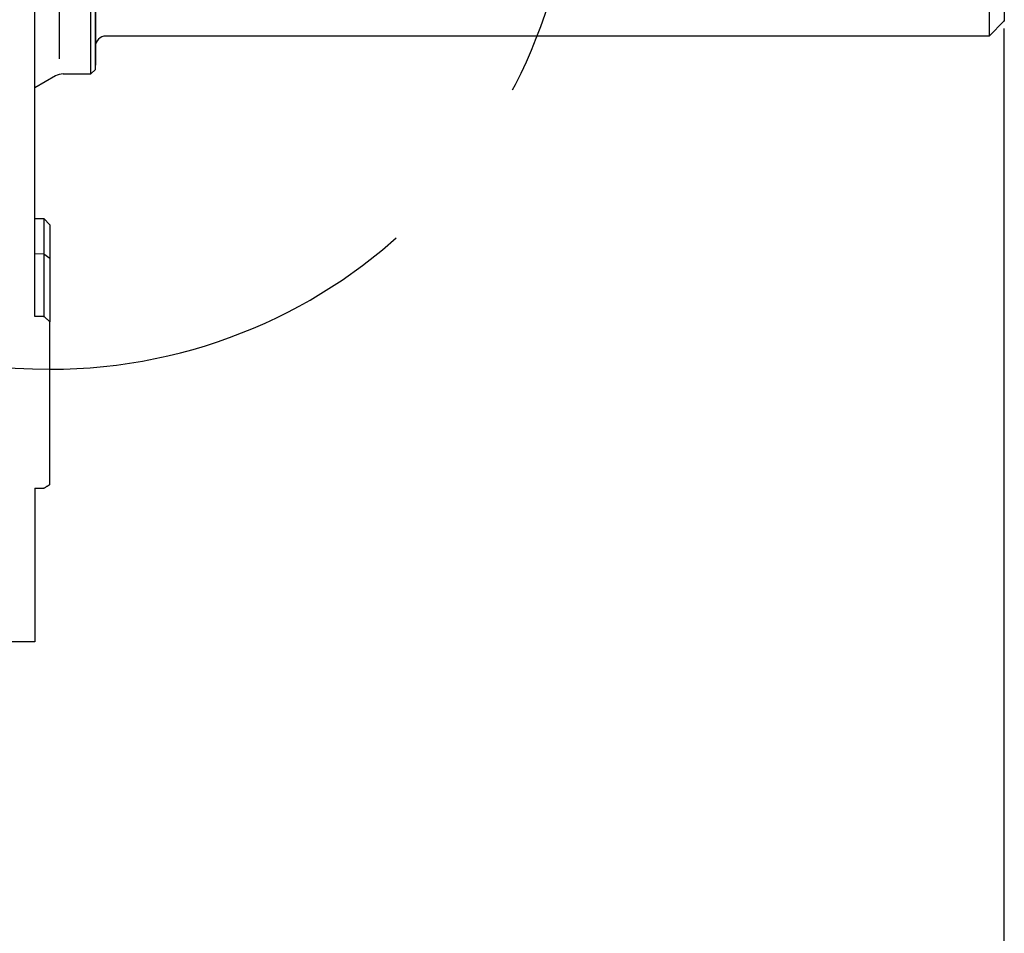
# Model space of a CAD drawing. Units: millimetres. Extents: x -735 to 735, y -520 to 520.
# Drawn here: x 453 to 518, y 132 to 192 of the extents above; entities that cross this region are included whole.
import ezdxf
from ezdxf.enums import TextEntityAlignment as Align

# ---------------------------------------------------------------- set-up
doc = ezdxf.new("R2010")
doc.units = ezdxf.units.MM
doc.header["$LTSCALE"] = 50
doc.linetypes.add('BORDER', pattern=[1.75, 0.5, -0.25, 0.5, -0.25, 0, -0.25])
doc.layers.get('0').update_dxf_attribs({"linetype": 'CONTINUOUS'})
doc.layers.add('L', color=7, linetype='CONTINUOUS')
doc.layers.add('MASSE', color=7, linetype='CONTINUOUS')
doc.styles.add('TXT8', font='txt8')
doc.dimstyles.new('CAD400-DIM3', dxfattribs={"dimscale": 5, "dimtxt": 3.5, "dimasz": 2, "dimexe": 0.4, "dimexo": 0.1, "dimgap": 0.09, "dimtad": 1, "dimdec": 4, "dimdsep": 46, "dimcen": 0, "dimclrd": 3, "dimclre": 3, "dimclrt": 7, "dimadec": 0, "dimazin": 0, "dimtfac": 1, "dimtdec": 4, "dimtmove": 0, "dimatfit": 3, "dimfxl": 1, "dimtolj": 1, "dimtzin": 0, "dimarcsym": 0})

# ---------------------------------------------------------------- blocks, each defined once
blk = doc.blocks.new('*D12')
at = {"layer": 'MASSE', "color": 3, "linetype": 'BYBLOCK'}
for p, q in [((518.437873, -29.501431), (518.437873, 191.750023)), ((342.437946, 37.795526), (342.437946, 18.000053)), ((342.437946, 20.000053), (352.437946, 22.200053)), ((352.437946, 22.200053), (352.437946, 17.800053)), ((508.437873, 22.200053), (518.437873, 20.000053)), ((508.437873, 17.800053), (508.437873, 22.200053)), ((342.437946, 20.000053), (518.437873, 20.000053)), ((352.437946, 17.800053), (342.437946, 20.000053)), ((518.437873, 20.000053), (508.437873, 17.800053))]:
    blk.add_line(p, q, dxfattribs=at)
at = {"layer": 'MASSE', "color": 9, "linetype": 'BYBLOCK'}
for p in [(518.437812, 192.249962), (342.437885, 38.295465)]:
    blk.add_point(p, dxfattribs=at)
at = {"layer": 'MASSE', "color": 7, "style": 'TXT8', "width": 1.025641}
blk.add_text('176', height=17.5, dxfattribs=at).set_placement((471.105135, 28.680812), align=Align.CENTER)
blk = doc.blocks.new('B-1910')
at = {"layer": 'L', "color": 3, "linetype": 'BORDER'}
for start, end in [(89.999989, 269.999995), (269.999995, 359.999962)]:
    blk.add_arc((455.437063, 203.749983), 34.497928, start, end, dxfattribs=at)
blk = doc.blocks.new('04245300_01')
at = {"layer": 'SCHRAFF', "linetype": 'CONTINUOUS'}
h = blk.add_hatch(dxfattribs=at)
h.set_pattern_fill('_U', color=4, style=0, pattern_type=0)
h.set_pattern_definition([(-135, (0, -0), (1.767767, -1.767767), [])])
h.paths.add_polyline_path([(518.437811, 212.24996), (471.437811, 212.249961, -0.213422), (462.49354, 216.249961), (461.393245, 216.249961), (463.48151, 210.8655), (471.126949, 209.917229), (481.795004, 209.324559), (490.922117, 210.09503), (493.174262, 209.680161), (500.582633, 210.391364), (517.437811, 209.912415), (518.437811, 209.884), (518.437811, 212.24996)], is_closed=False, flags=16)
at = {"layer": 'L', "color": 2, "linetype": 'CONTINUOUS'}
for p, q in [((454.437811, 219.672615), (455.803847, 218.883934)), ((456.303846, 218.74996), (458.137811, 218.74996)), ((458.137811, 218.74996), (458.437811, 218.44996)), ((458.137811, 188.749961), (458.137811, 218.74996)), ((458.437811, 189.049961), (458.437811, 218.44996)), ((458.437811, 218.17261), (458.437811, 189.327312)), ((459.137811, 216.249961), (517.437811, 216.24996)), ((517.437811, 216.24996), (518.437811, 215.24996)), ((518.437811, 215.24996), (518.437811, 192.24996)), ((518.437811, 212.24996), (471.437811, 212.249961)), ((517.437811, 209.912415), (517.437811, 191.24996)), ((518.437811, 192.24996), (517.437811, 191.24996)), ((517.437811, 191.24996), (459.137811, 191.249961)), ((455.803842, 188.615987), (454.437811, 187.827308)), ((456.303841, 188.749961), (458.137811, 188.749961)), ((458.137811, 188.749961), (458.437811, 189.049961))]:
    blk.add_line(p, q, dxfattribs=at)
at = {"layer": 'L', "color": 4, "linetype": 'CONTINUOUS'}
for p, q in [((456.035897, 217.749961), (456.035892, 189.749961)), ((461.393245, 216.249961), (463.48151, 210.8655)), ((463.48151, 210.8655), (471.126949, 209.917229)), ((481.795004, 209.324559), (490.922117, 210.09503)), ((490.922117, 210.09503), (493.174262, 209.680161)), ((493.174262, 209.680161), (500.582633, 210.391364)), ((500.582633, 210.391364), (518.437811, 209.884)), ((471.126949, 209.917229), (481.795004, 209.324559))]:
    blk.add_line(p, q, dxfattribs=at)
at = {"layer": 'L', "color": 2, "linetype": 'CONTINUOUS'}
for centre, radius, start, end in [((456.303847, 219.74996), 1, 240.000024, 269.999999), ((459.137811, 216.949961), 0.7, 180, 269.999999), ((471.437813, 224.249961), 12, 221.810313, 269.999999), ((459.137811, 190.549961), 0.7, 89.999999, 180), ((456.303842, 187.749961), 1, 90.000002, 120.000009)]:
    blk.add_arc(centre, radius, start, end, dxfattribs=at)
blk = doc.blocks.new('B-1920')
at = {"color": 2, "linetype": 'CONTINUOUS'}
for p, q in [((455.037871, 179.203942), (455.037871, 178.331233)), ((455.037871, 178.331233), (455.037871, 176.858751)), ((454.475314, 172.730952), (454.437811, 172.731486)), ((454.512817, 172.730418), (454.475314, 172.730952)), ((454.550321, 172.729883), (454.512817, 172.730418)), ((454.587824, 172.729349), (454.550321, 172.729883)), ((454.625327, 172.728814), (454.587824, 172.729349)), ((454.662831, 172.72828), (454.625327, 172.728814)), ((454.700334, 172.727746), (454.662831, 172.72828)), ((454.737837, 172.727211), (454.700334, 172.727746)), ((454.775342, 172.726677), (454.737837, 172.727211)), ((454.812846, 172.726143), (454.775342, 172.726677)), ((454.85035, 172.725608), (454.812846, 172.726143)), ((454.887854, 172.725074), (454.85035, 172.725608)), ((454.925359, 172.724539), (454.887854, 172.725074)), ((454.962863, 172.724005), (454.925359, 172.724539)), ((455.000367, 172.723471), (454.962863, 172.724005)), ((455.037871, 172.722936), (455.000367, 172.723471))]:
    blk.add_line(p, q, dxfattribs=at)
at = {"color": 9, "linetype": 'CONTINUOUS'}
blk.add_line((455.037871, 176.858751), (454.437811, 176.866158), dxfattribs=at)
blk = doc.blocks.new('B-1922')
at = {"layer": 'L', "color": 2, "linetype": 'CONTINUOUS'}
for p, q in [((455.037871, 176.858751), (455.037871, 176.570972)), ((455.037871, 176.570972), (455.037871, 172.722936)), ((455.062838, 172.702204), (455.037871, 172.722936)), ((455.087809, 172.681476), (455.062838, 172.702204)), ((455.112785, 172.660754), (455.087809, 172.681476)), ((455.137765, 172.640037), (455.112785, 172.660754)), ((455.162749, 172.619326), (455.137765, 172.640037)), ((455.187738, 172.59862), (455.162749, 172.619326)), ((455.212731, 172.577919), (455.187738, 172.59862)), ((455.237728, 172.557224), (455.212731, 172.577919)), ((455.262723, 172.53654), (455.237728, 172.557224)), ((455.287722, 172.515861), (455.262723, 172.53654)), ((455.312726, 172.495188), (455.287722, 172.515861)), ((455.337734, 172.47452), (455.312726, 172.495188)), ((455.362747, 172.453857), (455.337734, 172.47452)), ((455.387763, 172.4332), (455.362747, 172.453857)), ((455.412785, 172.412548), (455.387763, 172.4332)), ((455.437811, 172.391902), (455.412785, 172.412548))]:
    blk.add_line(p, q, dxfattribs=at)
at = {"layer": 'L', "color": 9, "linetype": 'CONTINUOUS'}
blk.add_line((455.437811, 176.570972), (455.037871, 176.858751), dxfattribs=at)
blk = doc.blocks.new('*D23')
at = {"layer": 'MASSE', "color": 3, "linetype": 'BYBLOCK'}
for p, q in [((518.437875, -29.501428), (518.437875, 191.750025)), ((342.437948, 37.795528), (342.437948, 18.000056)), ((342.437948, 20.000056), (352.437948, 22.200056)), ((352.437948, 22.200056), (352.437948, 17.800056)), ((508.437875, 22.200056), (518.437875, 20.000056)), ((508.437875, 17.800056), (508.437875, 22.200056)), ((342.437948, 20.000056), (518.437875, 20.000056)), ((352.437948, 17.800056), (342.437948, 20.000056)), ((518.437875, 20.000056), (508.437875, 17.800056))]:
    blk.add_line(p, q, dxfattribs=at)
at = {"layer": 'MASSE', "color": 9, "linetype": 'BYBLOCK'}
for p in [(518.437812, 192.249962), (342.437885, 38.295465)]:
    blk.add_point(p, dxfattribs=at)
at = {"layer": 'MASSE', "color": 7, "style": 'TXT8', "width": 1.025641}
blk.add_text('176', height=17.5, dxfattribs=at).set_placement((471.105135, 28.680812), align=Align.CENTER)
blk = doc.blocks.new('B-1944')
at = {"color": 2, "linetype": 'CONTINUOUS'}
for p, q in [((454.437811, 176.914058), (454.437811, 203.313584)), ((454.437811, 179.214416), (455.037871, 179.203942)), ((455.037871, 179.203942), (455.437811, 178.796961)), ((455.437811, 178.79549), (455.437811, 178.76804)), ((455.437811, 178.76804), (455.437811, 178.0849)), ((455.437811, 178.0849), (455.437811, 176.858751)), ((454.437811, 172.731486), (454.437811, 176.914058)), ((455.437811, 176.858751), (455.437811, 176.570972)), ((455.437811, 176.570972), (455.437811, 172.722936)), ((455.437811, 172.722936), (455.437811, 172.391902)), ((455.437811, 171.196961), (455.437811, 172.391902)), ((455.437811, 167.196961), (455.437811, 171.196961)), ((455.437811, 166.946961), (455.437811, 167.196961)), ((455.437811, 166.626855), (455.437811, 166.946961)), ((455.437811, 161.643879), (455.437811, 166.626855)), ((454.437811, 161.393093), (454.475314, 161.393484)), ((454.437811, 161.393093), (454.437811, 158.21859)), ((454.475314, 161.393484), (454.512817, 161.393876)), ((454.512817, 161.393876), (454.550321, 161.394267)), ((454.550321, 161.394267), (454.587824, 161.394658)), ((454.587824, 161.394658), (454.625327, 161.39505)), ((454.625327, 161.39505), (454.662831, 161.395441)), ((454.662831, 161.395441), (454.700334, 161.395832)), ((454.700334, 161.395832), (454.737837, 161.396224)), ((454.737837, 161.396224), (454.775342, 161.396615)), ((454.775342, 161.396615), (454.812846, 161.397007)), ((454.812846, 161.397007), (454.85035, 161.397398)), ((454.85035, 161.397398), (454.887854, 161.39779)), ((454.887854, 161.39779), (454.925359, 161.398181)), ((454.925359, 161.398181), (454.962863, 161.398572)), ((454.962863, 161.398572), (455.000367, 161.398964)), ((455.000367, 161.398964), (455.037871, 161.399355)), ((455.037871, 161.399355), (455.062868, 161.41457)), ((455.062868, 161.41457), (455.08786, 161.429792)), ((455.08786, 161.429792), (455.112848, 161.44502)), ((455.112848, 161.44502), (455.137832, 161.460255)), ((455.137832, 161.460255), (455.162812, 161.475496)), ((455.162812, 161.475496), (455.187788, 161.490744)), ((455.187788, 161.490744), (455.21276, 161.505999)), ((455.21276, 161.505999), (455.237728, 161.52126)), ((455.237728, 161.52126), (455.262753, 161.536564)), ((455.262753, 161.536564), (455.287773, 161.551875)), ((455.287773, 161.551875), (455.312789, 161.567193)), ((455.312789, 161.567193), (455.337802, 161.582517)), ((455.337802, 161.582517), (455.36281, 161.597848)), ((455.36281, 161.597848), (455.387814, 161.613185)), ((455.387814, 161.613185), (455.412814, 161.628528)), ((455.412814, 161.628528), (455.437811, 161.643879)), ((454.437811, 158.21859), (454.437811, 157.088238)), ((454.437811, 157.088238), (454.437811, 151.251272)), ((454.437811, 151.249961), (452.437811, 151.249961))]:
    blk.add_line(p, q, dxfattribs=at)

msp = doc.modelspace()

# ---------------------------------------------------------------- block references
for name in ['B-1944', 'B-1920', '04245300_01']:
    msp.add_blockref(name, (0, 0))
at = {"layer": 'L'}
for name in ['B-1922', 'B-1910']:
    msp.add_blockref(name, (0, 0), dxfattribs=at)

# ---------------------------------------------------------------- dimensions: what is measured, and where the dimension line sits
at = {"layer": 'MASSE', "color": 3}
for base, picture in [((342.437946, 20.000053), '*D12'), ((342.437948, 20.000056), '*D23')]:
    dim = msp.add_linear_dim(base=base, p1=(342.437885, 38.295465), p2=(518.437812, 192.249962), dimstyle='CAD400-DIM3', dxfattribs=at)
    dim.commit()
    dim.dimension.update_dxf_attribs({"geometry": picture, "text_midpoint": (471.105135, 37.430812), "dimtype": 128})

doc.saveas('drawing.dxf')
